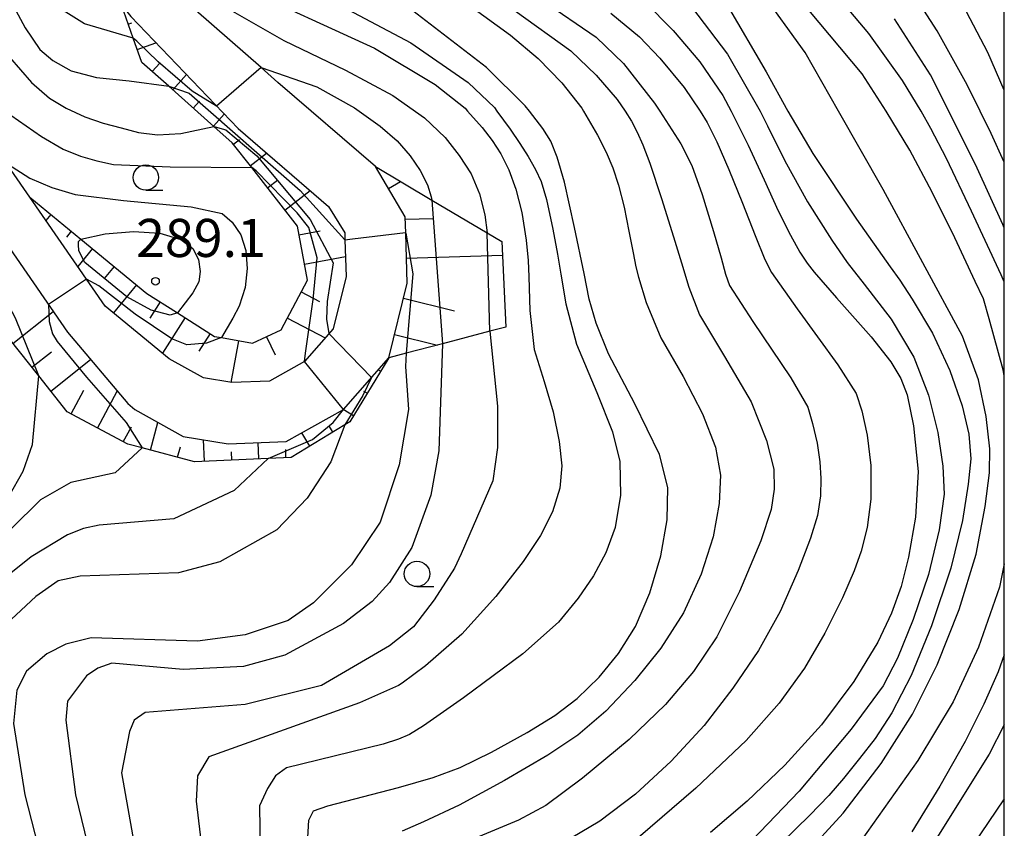
# Model space of a CAD drawing. Extents: x -10000 to -8000, y 88500 to 90000.
# Drawn here: x -8097 to -8000, y 89228 to 89308 of the extents above; entities that cross this region are included whole.
import ezdxf

# ---------------------------------------------------------------- set-up
doc = ezdxf.new("R2010")
doc.units = 0
for name, color, linetype in [('2101000', 7, 'Continuous'), ('6101110', 6, 'Continuous'), ('6101121', 6, 'Continuous'), ('6101990', 6, 'Continuous'), ('6331000', 2, 'Continuous'), ('7101000', 4, 'Continuous'), ('7101001', 8, 'Continuous'), ('7102000', 2, 'Continuous'), ('7102001', 8, 'Continuous'), ('7312000', 4, 'Continuous'), ('999', 7, 'Continuous')]:
    doc.layers.add(name, color=color, linetype=linetype)
doc.styles.add('Dm_Anotation', font='txt.shx', dxfattribs={"bigfont": 'PSCDM.shx'})

# ---------------------------------------------------------------- blocks, each defined once
blk = doc.blocks.new('633100')
at = {"layer": '6331000'}
blk.add_lwpolyline([(0, -0.5), (0.67, -0.5)], dxfattribs=at)
blk.add_circle((0, 0), 0.5, dxfattribs=at)
blk = doc.blocks.new('731200')
at = {"layer": '7312000'}
blk.add_circle((0, 0), 0.15, dxfattribs=at)

msp = doc.modelspace()

# ---------------------------------------------------------------- linework, layer by layer
at = {"layer": '2101000', "flags": 128}
for points in [[(-8107.65, 89299.12), (-8092.26, 89276.84), (-8086.33, 89269.79), (-8085.63, 89269.22), (-8080.86, 89266.55), (-8076.44, 89265.84), (-8070.71, 89266.05), (-8065.09, 89269.2), (-8060.62, 89274.3), (-8058.8, 89281.66), (-8058.95, 89286.58), (-8059, 89288.18), (-8061.91, 89293.13), (-8071.53, 89301.42), (-8073.2, 89302.89), (-8082.71, 89311.25)], [(-8086.03, 89307.91), (-8075.45, 89296.88), (-8066.54, 89289.2), (-8064.96, 89286.62), (-8064.94, 89285.93), (-8064.82, 89282.3), (-8066.09, 89277.16), (-8068.93, 89273.93), (-8072.38, 89271.99), (-8076.07, 89271.86), (-8078.86, 89272.31), (-8082.23, 89274.19), (-8088.56, 89279.39), (-8095.96, 89290.11), (-8097.79, 89292.77)]]:
    msp.add_lwpolyline(points, dxfattribs=at)
at = {"layer": '6101110', "flags": 128}
for points in [[(-8095.96, 89290.11), (-8090.95, 89285.99), (-8084.43, 89280.64), (-8081.52, 89278.8), (-8081.42, 89278.74), (-8077.77, 89276.41), (-8077.1, 89276.29), (-8074.03, 89275.73), (-8071.2, 89277.06), (-8068.63, 89281.94), (-8069.61, 89287.25), (-8074.12, 89293.03), (-8076.04, 89295.49), (-8077.83, 89297.08), (-8082.29, 89301.04), (-8084.95, 89303.4), (-8085.79, 89305.77), (-8086.95, 89309.06)], [(-8060.62, 89274.3), (-8064.45, 89267.99), (-8064.95, 89267.68), (-8070.22, 89264.48), (-8072.51, 89264.38), (-8079.76, 89264.06), (-8084.92, 89265.42), (-8086.32, 89265.79), (-8092.28, 89268.98), (-8095.09, 89272.51), (-8099.93, 89278.61), (-8102.02, 89281.23), (-8103.44, 89285.58), (-8103.71, 89286.39), (-8107.65, 89299.12)], [(-8060.62, 89274.3), (-8058.8, 89281.66), (-8058.95, 89286.58), (-8059, 89288.18), (-8061.91, 89293.13)]]:
    msp.add_lwpolyline(points, dxfattribs=at)
at = {"layer": '6101121', "flags": 128}
for points in [[(-8086.95, 89309.06), (-8086.03, 89307.91), (-8075.45, 89296.88), (-8066.54, 89289.2), (-8064.96, 89286.62), (-8064.94, 89285.93), (-8064.82, 89282.3), (-8066.09, 89277.16), (-8068.93, 89273.93), (-8072.38, 89271.99), (-8076.07, 89271.86), (-8078.86, 89272.31), (-8082.23, 89274.19), (-8088.56, 89279.39), (-8095.96, 89290.11)], [(-8107.65, 89299.12), (-8092.26, 89276.84), (-8086.33, 89269.79), (-8085.63, 89269.22), (-8080.86, 89266.55), (-8076.44, 89265.84), (-8070.71, 89266.05), (-8065.09, 89269.2), (-8060.62, 89274.3)], [(-8061.91, 89293.13), (-8056.37, 89289.84), (-8050.93, 89286.61), (-8049.49, 89285.75), (-8049.08, 89277.32), (-8050.65, 89276.91), (-8055.34, 89275.68), (-8058.9, 89274.75), (-8060.62, 89274.3)]]:
    msp.add_lwpolyline(points, dxfattribs=at)
at = {"layer": '6101990', "flags": 128}
for points in [[(-8086.28, 89307.17), (-8085.92, 89307.29)], [(-8085.4, 89304.67), (-8083.55, 89305.32)], [(-8083.92, 89302.49), (-8083.18, 89303.33)], [(-8081.89, 89300.68), (-8080.55, 89302.2)], [(-8079.87, 89298.9), (-8079.27, 89299.57)], [(-8077.87, 89297.12), (-8076.82, 89298.31)], [(-8075.91, 89295.33), (-8075.31, 89295.79)], [(-8074.26, 89293.21), (-8072.65, 89294.46)], [(-8072.57, 89291.05), (-8071.55, 89291.84)], [(-8060.65, 89290.99), (-8059.47, 89291.68)], [(-8070.85, 89288.84), (-8068.37, 89290.78)], [(-8093.91, 89288.42), (-8094.39, 89287.84)], [(-8059, 89287.95), (-8056.23, 89288.03)], [(-8091.88, 89286.76), (-8092.36, 89286.18)], [(-8069.46, 89286.41), (-8067.38, 89286.79)], [(-8089.8, 89285.05), (-8091.25, 89283.29)], [(-8068.92, 89283.53), (-8064.89, 89284.28)], [(-8058.88, 89284.11), (-8049.42, 89284.4)], [(-8087.66, 89283.29), (-8088.63, 89282.1)], [(-8085.46, 89281.49), (-8087.74, 89278.72)], [(-8069.24, 89280.79), (-8067.45, 89279.85)], [(-8083.13, 89279.82), (-8084.14, 89278.21)], [(-8059.17, 89280.18), (-8054.13, 89278.94)], [(-8097.64, 89275.72), (-8093.67, 89278.87)], [(-8080.67, 89278.26), (-8082.91, 89274.75)], [(-8070.6, 89278.21), (-8066.89, 89276.26)], [(-8078.21, 89276.69), (-8079.33, 89274.94)], [(-8075.41, 89275.98), (-8076.16, 89271.88)], [(-8072.66, 89276.37), (-8071.82, 89274.58)], [(-8060.05, 89276.6), (-8055.82, 89275.55)], [(-8095.77, 89273.36), (-8093.84, 89274.89)], [(-8093.9, 89271.01), (-8089.98, 89274.13)], [(-8061.42, 89272.98), (-8061.66, 89273.12)], [(-8091.91, 89268.78), (-8090.66, 89271.12)], [(-8089.29, 89267.38), (-8087.35, 89271.01)], [(-8062.75, 89270.8), (-8063.06, 89270.98)], [(-8064.1, 89268.57), (-8065.12, 89269.19)], [(-8084.08, 89265.2), (-8083.35, 89267.94)], [(-8086.76, 89266.02), (-8085.97, 89267.5)], [(-8066.12, 89266.97), (-8066.5, 89267.59)], [(-8078.75, 89264.1), (-8078.85, 89266.23)], [(-8068.39, 89265.59), (-8069.19, 89266.9)], [(-8081.41, 89264.5), (-8081.14, 89265.52)], [(-8076.06, 89264.22), (-8076.1, 89265.04)], [(-8073.4, 89264.34), (-8073.47, 89265.95)], [(-8070.74, 89264.45), (-8070.77, 89265.25)]]:
    msp.add_lwpolyline(points, dxfattribs=at)
at = {"layer": '7101000', "flags": 128}
for points in [[(-8000, 89281.78), (-8000.32, 89282.47), (-8003.23, 89288.74), (-8005.7, 89293.92), (-8007.22, 89296.89), (-8008.19, 89298.61), (-8010.04, 89301.6), (-8013.34, 89306.23), (-8018.11, 89311.94)], [(-8098.54, 89310.73), (-8096.41, 89306.79), (-8094.99, 89304.68), (-8093.7, 89303.58), (-8091.9, 89302.56), (-8089.4, 89301.91), (-8086.17, 89301.57), (-8082.29, 89301.04)], [(-8069.44, 89212.18), (-8068.5, 89228.74), (-8068.03, 89229.68), (-8066.63, 89230.15), (-8059.66, 89231.97), (-8056.25, 89232.95), (-8053.58, 89233.94), (-8050.49, 89235.44), (-8046.98, 89237.39), (-8044.28, 89239.05), (-8042.06, 89240.75), (-8039.91, 89242.83), (-8037.99, 89245.18), (-8036.33, 89247.84), (-8034.91, 89251.16), (-8033.82, 89254.79), (-8033.19, 89258.34), (-8033.15, 89261.53), (-8033.96, 89264.78), (-8036.39, 89269.76), (-8038.97, 89274.68), (-8040.2, 89277.72), (-8040.87, 89280.07), (-8041.39, 89282.61), (-8042.32, 89287.12), (-8043.32, 89291.61), (-8044.03, 89294.06), (-8044.67, 89295.63), (-8045.45, 89296.9), (-8046.77, 89298.61), (-8047.2, 89299.13), (-8051, 89302.88), (-8059.53, 89309.47)], [(-8035.43, 89309.41), (-8032.62, 89306.55), (-8029.98, 89303.44), (-8027.72, 89300.15), (-8026.91, 89298.61), (-8025.23, 89295.26), (-8023.66, 89291.82), (-8022.27, 89288.79), (-8021.07, 89286.37), (-8020.13, 89284.72), (-8019.41, 89283.62), (-8018.72, 89282.72), (-8016.51, 89280.21), (-8013.11, 89276.37), (-8011.16, 89273.9), (-8010.2, 89272.27), (-8009.56, 89270.64), (-8008.95, 89267.59), (-8008.47, 89263.11), (-8008.74, 89258.59), (-8009.42, 89254.65), (-8010.17, 89251.77), (-8011.11, 89249.15), (-8012.46, 89246.29), (-8014.83, 89242.41), (-8017.99, 89238.15), (-8021.62, 89234.17), (-8025.33, 89230.61), (-8028.92, 89227.55)], [(-8058.9, 89274.75), (-8058.97, 89273.43), (-8058.66, 89269.21), (-8059.6, 89263.74), (-8061.47, 89258.12), (-8064.28, 89253.9), (-8068.03, 89250.15), (-8070.53, 89248.43), (-8074.75, 89247.02), (-8079.44, 89246.4), (-8089.91, 89246.71), (-8092.41, 89246.09), (-8094.28, 89245.15), (-8096.31, 89243.43), (-8097.25, 89241.55), (-8097.56, 89238.27), (-8096.47, 89231.24), (-8091.94, 89213.59)], [(-8000, 89245.03), (-8000.61, 89243.35), (-8002.03, 89240.19), (-8003.86, 89236.51), (-8006.34, 89232.1), (-8009.11, 89227.59)]]:
    msp.add_lwpolyline(points, dxfattribs=at)
at = {"layer": '7101001', "flags": 128}
msp.add_lwpolyline([(-8082.29, 89301.04), (-8080.27, 89300.37), (-8069.34, 89290.78), (-8064.94, 89285.93), (-8064.2, 89286.03), (-8058.96, 89286.63), (-8058.95, 89286.58), (-8058.24, 89282.58), (-8058.9, 89274.75)], dxfattribs=at)
at = {"layer": '7102000', "flags": 128}
for points in [[(-8085.79, 89305.77), (-8090.59, 89307.19), (-8092.67, 89308.5), (-8094.45, 89310.56), (-8096.39, 89313.28), (-8097.56, 89315.46)], [(-8072.61, 89312.83), (-8058.45, 89305.32), (-8052.8, 89301.42), (-8050.22, 89298.94), (-8049.97, 89298.61), (-8048.66, 89296.83), (-8047.7, 89295.42), (-8046.88, 89294.12), (-8046.17, 89292.86), (-8045.61, 89291.67), (-8045.08, 89289.88), (-8044.47, 89286.97), (-8044, 89284.51), (-8043.67, 89282.53), (-8043.19, 89279.6), (-8042.12, 89275.65), (-8040.14, 89270.88), (-8038.6, 89266.99), (-8037.86, 89264.08), (-8037.8, 89260.77), (-8038.31, 89257.58), (-8039.25, 89255.08), (-8040.47, 89252.83), (-8041.96, 89250.63), (-8043.89, 89248.27), (-8047.4, 89245.13), (-8053.27, 89240.8), (-8057.21, 89238.03), (-8058.58, 89237.2), (-8059.66, 89236.74), (-8061.16, 89236.24), (-8070.69, 89233.9), (-8071.78, 89233.12), (-8072.56, 89231.87), (-8073.35, 89230.15), (-8073.03, 89207.65)], [(-8075.5, 89311), (-8062.03, 89304.79), (-8056.06, 89301.22), (-8053.11, 89298.88), (-8052.86, 89298.61), (-8051.41, 89296.99), (-8050.43, 89295.72), (-8049.59, 89294.38), (-8048.81, 89292.81), (-8048.1, 89290.91), (-8047.51, 89288.61), (-8047.1, 89285.9), (-8046.88, 89283.89), (-8046.81, 89282.27), (-8046.72, 89278.97), (-8046.3, 89275.12), (-8045.33, 89271.96), (-8044.44, 89268.96), (-8043.84, 89266.07), (-8043.58, 89263.66), (-8043.77, 89261.45), (-8044.51, 89259.13), (-8045.68, 89256.79), (-8047.38, 89254.23), (-8050.06, 89250.77), (-8053.42, 89247.09), (-8057, 89243.97), (-8059.29, 89242.24), (-8059.66, 89242.03), (-8063.5, 89240.3), (-8078.35, 89234.99), (-8079.44, 89233.12), (-8079.6, 89230.62), (-8078.19, 89218.74)], [(-8000, 89272.53), (-8000.12, 89273.11), (-8001.48, 89278.14), (-8002.06, 89280.11), (-8002.86, 89281.82), (-8004.88, 89286.1), (-8007.11, 89290.63), (-8009.31, 89294.74), (-8011.65, 89298.61), (-8014, 89302.27), (-8021.44, 89311.21)], [(-8019.76, 89225.18), (-8015.87, 89229.43), (-8012.14, 89234.32), (-8009.05, 89239.2), (-8006.61, 89244.05), (-8004.44, 89249.52), (-8002.77, 89254.97), (-8001.87, 89259.64), (-8001.45, 89262.97), (-8001.42, 89265.33), (-8001.78, 89268.51), (-8002.54, 89272.14), (-8004.11, 89276.44), (-8011.94, 89290.89), (-8016.32, 89298.61), (-8019.6, 89304.37), (-8023.97, 89310.46)], [(-8000, 89293.57), (-8001.3, 89296.4), (-8002.38, 89298.61), (-8003.66, 89301.2), (-8006.61, 89306.5), (-8008.89, 89310.04)], [(-8000, 89300.67), (-8001.63, 89304.37), (-8004.76, 89310.4)], [(-8077.86, 89309.5), (-8070.96, 89305.55), (-8064.87, 89302.62), (-8060.23, 89300.13), (-8057.1, 89297.93), (-8055.06, 89296.01), (-8053.68, 89294.23), (-8052.52, 89292.43), (-8051.68, 89290.46), (-8051.16, 89288.39), (-8050.93, 89286.61)], [(-8052.57, 89308.95), (-8048.63, 89306.09), (-8045.91, 89303.78), (-8043.58, 89301.4), (-8041.62, 89298.9), (-8041.44, 89298.61), (-8040.06, 89296.23), (-8039.2, 89294.57), (-8038.56, 89293.02), (-8037.99, 89291.31), (-8037.45, 89289.13), (-8036.97, 89286.78), (-8036.56, 89284.65), (-8036.29, 89283.27), (-8036.03, 89282.24), (-8035.28, 89279.76), (-8033.84, 89276.28), (-8031.63, 89272.45), (-8029.71, 89268.79), (-8028.44, 89265.51), (-8027.96, 89262.73), (-8028.09, 89259.94), (-8028.68, 89256.66), (-8029.85, 89253), (-8031.6, 89249.17), (-8033.81, 89245.69), (-8036.39, 89242.5), (-8039.23, 89239.5), (-8041.99, 89237.11), (-8044.94, 89235.15), (-8049.21, 89232.65), (-8053.7, 89230.23), (-8057.2, 89228.59), (-8059.3, 89227.66)], [(-8045.48, 89309.49), (-8040.18, 89305.89), (-8037.51, 89303.29), (-8034.44, 89299.37), (-8033.93, 89298.61), (-8031.86, 89295.37), (-8030.77, 89293.25), (-8029.75, 89290.38), (-8028.65, 89286.75), (-8027.9, 89284.16), (-8027.45, 89282.53), (-8027.06, 89281.43), (-8024.75, 89277.87), (-8021.01, 89272.34), (-8019.36, 89269.44), (-8018.89, 89267.84), (-8018.44, 89265.88), (-8018.16, 89264.05), (-8018.07, 89262.42), (-8018.11, 89260.69), (-8018.4, 89258.77), (-8019.1, 89256.52), (-8020.31, 89253.34), (-8022.06, 89249.32), (-8024.21, 89245.46), (-8026.72, 89241.74), (-8029.57, 89238.08), (-8032.81, 89234.56), (-8036.33, 89231.32), (-8039.83, 89228.66), (-8043.53, 89226.47)], [(-8031.32, 89309.58), (-8027.25, 89304.21), (-8024.05, 89298.61), (-8023.32, 89297.15), (-8021.62, 89293.69), (-8019.37, 89289.67), (-8017, 89285.9), (-8015.46, 89283.67), (-8013.81, 89281.55), (-8011.13, 89278.12), (-8008.9, 89274.37), (-8007.46, 89270.63), (-8006.55, 89266.94), (-8006.06, 89263.63), (-8005.93, 89260.88), (-8006.4, 89257.36), (-8007.48, 89252.94), (-8008.97, 89248.51), (-8010.52, 89244.72), (-8011.93, 89241.97), (-8015.07, 89237.71), (-8020.21, 89231.6), (-8026.39, 89225.18)], [(-8027.29, 89309.03), (-8023.45, 89302.47), (-8021.32, 89298.61), (-8018.86, 89294.41), (-8014.57, 89287.95), (-8011.24, 89283.25), (-8010.3, 89281.95), (-8009.08, 89280.08), (-8007.07, 89276.74), (-8005.38, 89273.04), (-8004.16, 89269.56), (-8003.5, 89266.79), (-8003.31, 89264.35), (-8003.55, 89261.84), (-8004.13, 89258.27), (-8005.27, 89253.59), (-8007.16, 89247.91), (-8009.17, 89242.99), (-8011.08, 89239.32), (-8012.72, 89236.79), (-8014.25, 89234.82), (-8015.82, 89232.87), (-8017.27, 89231.18), (-8019.14, 89229.25), (-8023.31, 89225.18)], [(-8048.18, 89308.48), (-8042.69, 89304.54), (-8040.21, 89302.15), (-8038.11, 89299.74), (-8037.34, 89298.61), (-8036.71, 89297.61), (-8036.15, 89296.53), (-8035.59, 89295.28), (-8034.91, 89293.48), (-8033.76, 89289.98), (-8032.58, 89286.22), (-8031.79, 89283.64), (-8031.07, 89281.27), (-8030.02, 89278.52), (-8027.56, 89274.44), (-8024.94, 89269.97), (-8023.42, 89266.15), (-8022.71, 89263.34), (-8022.66, 89261.37), (-8022.96, 89259.37), (-8023.99, 89256.26), (-8026.07, 89251.27), (-8028.32, 89246.81), (-8030.6, 89243.39), (-8033.35, 89240.15), (-8036.94, 89236.71), (-8041.55, 89232.88), (-8045.16, 89230.21), (-8047.83, 89228.74), (-8051.78, 89227.1)], [(-8038.75, 89308.24), (-8035.92, 89305.93), (-8033.92, 89303.82), (-8031.52, 89300.92), (-8029.94, 89298.61), (-8029.27, 89297.47), (-8028.31, 89295.56), (-8027.12, 89292.84), (-8025.78, 89289.52), (-8024.53, 89286.36), (-8023.57, 89283.98), (-8022.93, 89282.7), (-8020.39, 89279.12), (-8016.4, 89273.6), (-8014.6, 89270.77), (-8014.03, 89269.09), (-8013.49, 89266.69), (-8013.16, 89263.69), (-8013.14, 89260.38), (-8013.5, 89257.57), (-8014.09, 89255.26), (-8014.77, 89253.32), (-8015.94, 89250.65), (-8017.66, 89247.17), (-8019.67, 89243.74), (-8022.17, 89240.28), (-8025.41, 89236.59), (-8030.38, 89231.91), (-8036.07, 89227)], [(-8000, 89287.11), (-8000.14, 89287.43), (-8002.67, 89292.97), (-8005.46, 89298.61), (-8007.27, 89302.16), (-8010.81, 89307.7)], [(-8099.1, 89305.15), (-8095.81, 89301.43), (-8094.03, 89299.89), (-8092.39, 89298.9), (-8090.55, 89298.02), (-8088.74, 89297.41), (-8086.98, 89296.94), (-8085.27, 89296.49), (-8083.4, 89296.26), (-8081.11, 89296.38), (-8077.83, 89297.08)], [(-8073.2, 89302.89), (-8067.71, 89300.99), (-8064, 89298.91), (-8061.46, 89297.13), (-8059.8, 89295.68), (-8058.5, 89294.21), (-8057.52, 89292.74), (-8056.82, 89291.34), (-8056.43, 89290.17), (-8056.37, 89289.84)], [(-8098.58, 89298.71), (-8094.83, 89296.09), (-8092.68, 89294.85), (-8090.99, 89294.15), (-8089.38, 89293.69), (-8087.72, 89293.35), (-8082.15, 89293.12), (-8074.12, 89293.03)], [(-8098.15, 89293.39), (-8095.97, 89292), (-8093.81, 89291.08)], [(-8093.81, 89291.08), (-8091.49, 89290.38), (-8086.75, 89289.81), (-8080.07, 89289.16), (-8077.02, 89288.51), (-8076.04, 89287.65), (-8075.2, 89286.41), (-8074.68, 89284.87), (-8074.55, 89283.09), (-8074.75, 89281.24), (-8075.34, 89279.39), (-8075.96, 89278.19), (-8077.1, 89276.29)], [(-8090.95, 89285.99), (-8088.55, 89286.52), (-8085.76, 89286.75), (-8083.18, 89286.56), (-8081.11, 89285.96), (-8079.91, 89285.07), (-8079.36, 89283.98), (-8079.19, 89282.8), (-8079.33, 89281.77), (-8079.91, 89280.7), (-8081.42, 89278.74)], [(-8050.65, 89276.91), (-8049.91, 89269.52), (-8049.91, 89265.46), (-8050.38, 89262.18), (-8053.5, 89254.99), (-8054.13, 89253.59), (-8056.16, 89250.46), (-8058.19, 89247.8), (-8060.53, 89245.93), (-8067.25, 89242.02), (-8074.75, 89240.15), (-8084.6, 89239.37), (-8085.69, 89238.59), (-8086.16, 89237.49), (-8086.94, 89233.43), (-8083.35, 89213.27)], [(-8055.34, 89275.68), (-8055.69, 89265.15), (-8056.47, 89260.77), (-8058.35, 89255.62), (-8060.53, 89252.18), (-8062.25, 89250.3), (-8065.06, 89248.12), (-8070.85, 89244.99), (-8074.91, 89243.9), (-8080.85, 89243.59), (-8087.88, 89244.21), (-8089.28, 89243.74), (-8090.38, 89242.96), (-8092.25, 89240.46), (-8092.41, 89238.59), (-8091.47, 89231.24), (-8087.88, 89216.55)], [(-8106.3, 89223.07), (-8109.14, 89228.05), (-8112.04, 89232.08), (-8118.19, 89239.68), (-8119.44, 89241.71), (-8120.06, 89243.27), (-8120.06, 89244.84), (-8119.28, 89246.09), (-8117.1, 89247.18), (-8106.94, 89253.27), (-8101.31, 89257.34), (-8099.44, 89258.59), (-8098.03, 89260.62), (-8096.63, 89263.12), (-8095.69, 89265.77), (-8095.09, 89272.51)], [(-8064.95, 89267.68), (-8066.31, 89264.05), (-8068.66, 89260.46), (-8071.63, 89257.34), (-8077.25, 89254.21), (-8081.31, 89253.12), (-8091, 89252.8), (-8093.19, 89252.34), (-8095.38, 89250.77), (-8099.28, 89247.18), (-8101.31, 89244.68), (-8102.41, 89242.8), (-8102.72, 89240.77), (-8099.56, 89232.08), (-8097.67, 89225.93)], [(-8084.92, 89265.42), (-8087.56, 89262.96), (-8091.94, 89262.02), (-8094.91, 89260.3), (-8103.66, 89251.71), (-8111.16, 89245.15), (-8113.03, 89243.43), (-8113.35, 89242.02), (-8112.88, 89239.68), (-8108.03, 89232.34), (-8107.9, 89232.08), (-8104.24, 89224.85)], [(-8072.51, 89264.38), (-8075.85, 89261.24), (-8081.78, 89258.43), (-8089.13, 89257.8), (-8090.69, 89257.49), (-8092.25, 89256.87), (-8095.85, 89254.68), (-8100.38, 89251.09), (-8106, 89244.99), (-8106.94, 89242.8), (-8107.1, 89240.62), (-8103.19, 89232.08), (-8100.44, 89224.98)], [(-8000, 89254.01), (-8000.47, 89251.71), (-8002.55, 89245.79), (-8005.03, 89240.4), (-8008.5, 89234.62), (-8015.22, 89225.18)], [(-8000, 89238.13), (-8001.48, 89235.25), (-8007.78, 89225.18)], [(-8000, 89230.84), (-8003.84, 89225.18)]]:
    msp.add_lwpolyline(points, dxfattribs=at)
at = {"layer": '7102001', "flags": 128}
for points in [[(-8095.09, 89272.51), (-8097.38, 89278.2), (-8100.12, 89283.37), (-8105.82, 89295.84), (-8106.61, 89297.61), (-8102.92, 89300.18), (-8103.32, 89301.9), (-8107.19, 89308.31), (-8111.76, 89316.28), (-8115.54, 89323.23)], [(-8073.2, 89302.89), (-8077.58, 89299.1), (-8079.97, 89300.57), (-8083.32, 89303.45), (-8085.42, 89305.48), (-8085.79, 89305.77)], [(-8077.83, 89297.08), (-8077.71, 89297.06), (-8076.66, 89296.76), (-8073.61, 89294.2), (-8068.35, 89287.91), (-8066.1, 89283.66), (-8066.67, 89279.83), (-8066.75, 89278.09), (-8066.51, 89276.68), (-8062.31, 89272.37), (-8063.17, 89270.57), (-8064.95, 89267.68)], [(-8072.51, 89264.38), (-8068.14, 89266.25), (-8066.08, 89267.94), (-8065.09, 89269.2), (-8068.93, 89273.93), (-8068.82, 89274.76), (-8068.07, 89280.04), (-8067.67, 89284.15), (-8068.48, 89287.12), (-8069.63, 89288.57), (-8073.67, 89292.73), (-8074.12, 89293.03)], [(-8056.37, 89289.84), (-8055.34, 89275.68)], [(-8050.65, 89276.91), (-8050.93, 89286.61)], [(-8081.42, 89278.74), (-8082.15, 89278.51), (-8084.03, 89279), (-8086.4, 89280.3), (-8090.54, 89283.68), (-8090.94, 89284.43), (-8091.13, 89284.86), (-8091.16, 89285.42), (-8091.19, 89285.75), (-8090.95, 89285.99)], [(-8077.1, 89276.29), (-8078.56, 89275.75), (-8080.5, 89275.56), (-8081.97, 89276.16), (-8085.59, 89278.6), (-8089.16, 89281.39), (-8090.4, 89282.05), (-8094.14, 89279.56), (-8094.07, 89277.86), (-8093.72, 89276.66), (-8093.29, 89275.91), (-8090.38, 89272.39), (-8086.47, 89267.94), (-8084.92, 89265.42)]]:
    msp.add_lwpolyline(points, dxfattribs=at)
at = {"layer": '999', "flags": 128}
msp.add_lwpolyline([(-10000, 88500), (-8000, 88500), (-8000, 90000), (-10000, 90000)], close=True, dxfattribs=at)

# ---------------------------------------------------------------- block references
at = {"layer": '6331000', "xscale": 2.5, "yscale": 2.5, "zscale": 2.5}
for p in [(-8084.54, 89292.06), (-8057.84, 89253.01)]:
    msp.add_blockref('633100', p, dxfattribs=at)
at = {"layer": '7312000', "xscale": 2.5, "yscale": 2.5, "zscale": 2.5}
msp.add_blockref('731200', (-8083.59, 89281.84, 289.1), dxfattribs=at)

# ---------------------------------------------------------------- texts
at = {"layer": '7312000', "style": 'Dm_Anotation'}
msp.add_text('289.1', height=3.75, dxfattribs=at).set_placement((-8085.5, 89284.23))

doc.saveas('drawing.dxf')
